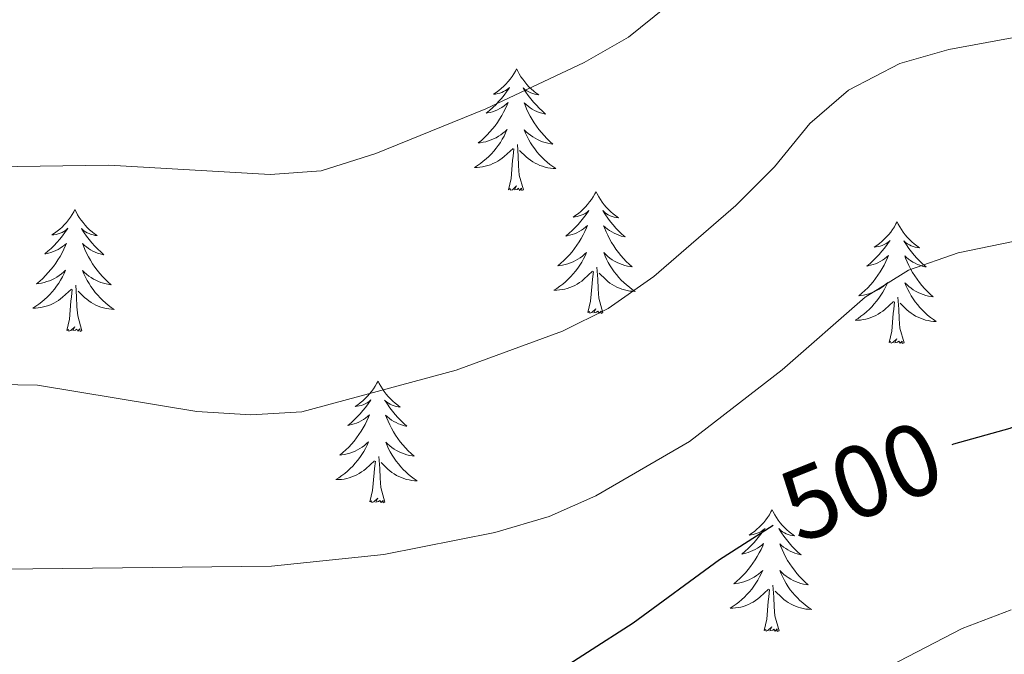
# Model space of a CAD drawing. Units: metres. Extents: x 600076 to 604531, y 715125 to 718095.
# Drawn here: x 603429 to 603526, y 717725 to 717787 of the extents above; entities that cross this region are included whole.
import ezdxf
from ezdxf.enums import TextEntityAlignment as Align

# ---------------------------------------------------------------- set-up
doc = ezdxf.new("R2010")
doc.units = ezdxf.units.M
doc.header["$MEASUREMENT"] = 0
for name, color, linetype, lineweight in [('Altimetría', 7, 'Continuous', 0), ('Carátula', 7, 'Continuous', 0), ('Entidades_rústicas', 7, 'Continuous', 0), ('Marco', 7, 'Continuous', 0)]:
    doc.layers.add(name, color=color, linetype=linetype, lineweight=lineweight)
doc.styles.add('Style-ariali', font='ariali.shx', dxfattribs={"bigfont": 'arialibig.shx'})

msp = doc.modelspace()

# ---------------------------------------------------------------- linework, layer by layer
at = {"layer": 'Altimetría', "color": 30, "linetype": 'Continuous', "lineweight": 30, "elevation": 500, "flags": 128}
for points in [[(603678.924, 717832.436), (603668.789, 717828.321), (603653.072, 717822.553), (603648.213, 717821.374), (603634.785, 717820.151), (603629.475, 717818.765), (603624.241, 717816.633), (603619.92, 717814.125), (603608.712, 717803.134), (603601.982, 717797.813), (603591.545, 717789.56), (603583.01, 717783.596), (603574.082, 717777.896), (603553.1, 717762.87), (603535.478, 717751.885), (603530.932, 717749.375), (603526.316, 717747.452), (603520.807, 717745.893), (603520.648, 717745.829)], [(603503.13, 717737.95), (603497.874, 717734.588), (603489.444, 717728.369), (603480.481, 717722.613)]]:
    msp.add_lwpolyline(points, dxfattribs=at)
at = {"layer": 'Altimetría', "color": 30, "linetype": 'Continuous', "lineweight": 0, "flags": 128}
for points, elevation in [([(603526.491, 717807.473), (603516.294, 717803.105), (603506.034, 717797.687), (603501.915, 717795.512), (603497.699, 717792.822), (603488.973, 717785.77), (603484.626, 717783.298), (603475.017, 717778.747), (603464.255, 717774.384), (603458.899, 717772.671), (603453.912, 717772.318), (603438.091, 717773.232), (603426.858, 717773.074), (603421.906, 717772.374), (603401.599, 717767.177), (603396.989, 717764.915), (603392.384, 717762.036), (603388.694, 717758.669), (603385.771, 717753.935), (603380.28, 717738.628), (603377.622, 717733.735), (603374.52, 717728.979), (603367.823, 717720.798)], 485), ([(603531.493, 717786.631), (603520.342, 717784.559), (603515.535, 717783.194), (603510.52, 717780.6), (603506.715, 717777.315), (603503.274, 717773.061), (603499.484, 717769.284), (603491.459, 717762.334), (603486.979, 717759.209), (603482.51, 717756.964), (603472.092, 717753.154), (603457.003, 717749.074), (603452.01, 717748.769), (603446.709, 717749.11), (603431.114, 717751.668), (603425.312, 717751.786), (603419.779, 717751.291), (603414.521, 717750.08), (603409.597, 717748.727), (603404.49, 717746.83), (603400.336, 717744.025), (603399.828, 717743.396), (603397.701, 717739.488), (603390.792, 717724.613)], 490), ([(603531.86, 717766.851), (603521.262, 717764.661), (603516.4, 717762.952), (603512.158, 717760.297), (603504.023, 717753.186), (603494.938, 717746.161), (603485.786, 717740.835), (603481.211, 717738.818), (603475.876, 717737.248), (603465.038, 717735.082), (603454.011, 717733.956), (603427.76, 717733.672), (603422.577, 717733.254), (603417.153, 717732.404), (603412.332, 717731.082), (603407.741, 717728.558), (603404.011, 717724.452)], 495), ([(603526.451, 717729.659), (603521.651, 717727.857), (603507.424, 717720.451)], 505)]:
    msp.add_lwpolyline(points, dxfattribs=dict(at, elevation=elevation))
at = {"layer": 'Carátula', "color": 7, "linetype": 'Continuous', "lineweight": 0}
msp.add_3dface([(600075.734, 715124.919), (604530.729, 715124.919), (604530.729, 718094.93), (600075.735, 718094.93)], dxfattribs=at)
at = {"layer": 'Entidades_rústicas', "color": 92, "linetype": 'Continuous', "lineweight": 0, "flags": 128}
for points in [[(603478.021, 717782.673), (603477.907, 717782.455), (603477.748, 717782.183), (603477.576, 717781.919), (603477.39, 717781.665), (603477.193, 717781.42), (603476.982, 717781.185), (603476.76, 717780.962), (603476.527, 717780.749), (603476.284, 717780.55), (603476.03, 717780.363), (603475.767, 717780.189), (603475.967, 717780.209), (603476.17, 717780.244), (603476.37, 717780.296), (603476.566, 717780.362), (603476.756, 717780.444), (603476.939, 717780.54), (603477.114, 717780.65), (603477.322, 717780.838), (603477.28, 717780.773), (603477.045, 717780.432), (603476.797, 717780.099), (603476.536, 717779.777), (603476.264, 717779.465), (603475.979, 717779.164), (603475.683, 717778.875), (603475.376, 717778.596), (603475.059, 717778.33), (603475.183, 717778.351), (603475.43, 717778.405), (603475.673, 717778.475), (603475.91, 717778.559), (603476.143, 717778.659), (603476.367, 717778.774), (603476.585, 717778.901), (603476.794, 717779.043), (603476.994, 717779.197), (603477.183, 717779.365), (603477.092, 717779.144), (603476.931, 717778.785), (603476.754, 717778.434), (603476.564, 717778.09), (603476.359, 717777.753), (603476.142, 717777.425), (603475.911, 717777.106), (603475.667, 717776.798), (603475.412, 717776.499), (603475.143, 717776.21), (603474.864, 717775.934), (603474.573, 717775.668), (603474.273, 717775.414), (603474.469, 717775.436), (603474.737, 717775.479), (603475, 717775.538), (603475.261, 717775.614), (603475.517, 717775.704), (603475.767, 717775.808), (603476.009, 717775.928), (603476.245, 717776.062), (603476.473, 717776.209), (603476.691, 717776.37), (603476.9, 717776.543), (603477.097, 717776.728), (603476.951, 717776.403), (603476.792, 717776.084), (603476.618, 717775.773), (603476.431, 717775.47), (603476.229, 717775.176), (603476.015, 717774.891), (603475.788, 717774.617), (603475.549, 717774.352), (603475.299, 717774.098), (603475.038, 717773.857), (603474.765, 717773.627), (603474.483, 717773.409), (603474.191, 717773.204), (603473.898, 717773.018), (603474.163, 717773.023), (603474.427, 717773.044), (603474.689, 717773.081), (603474.949, 717773.134), (603475.205, 717773.202), (603475.456, 717773.286), (603475.702, 717773.385), (603475.941, 717773.497), (603476.173, 717773.625), (603476.397, 717773.767), (603476.613, 717773.921), (603476.818, 717774.088), (603477.678, 717774.875)], [(603478.021, 717782.673), (603478.129, 717782.452), (603478.28, 717782.175), (603478.444, 717781.906), (603478.622, 717781.647), (603478.813, 717781.396), (603479.016, 717781.155), (603479.232, 717780.926), (603479.458, 717780.706), (603479.695, 717780.5), (603479.943, 717780.305), (603480.201, 717780.123), (603480.002, 717780.149), (603479.8, 717780.19), (603479.602, 717780.248), (603479.408, 717780.32), (603479.22, 717780.408), (603479.04, 717780.509), (603478.868, 717780.624), (603478.666, 717780.818), (603478.706, 717780.752), (603478.931, 717780.404), (603479.169, 717780.064), (603479.42, 717779.735), (603479.683, 717779.415), (603479.959, 717779.106), (603480.246, 717778.807), (603480.545, 717778.52), (603480.854, 717778.244), (603480.73, 717778.269), (603480.485, 717778.331), (603480.244, 717778.407), (603480.01, 717778.499), (603479.78, 717778.605), (603479.559, 717778.726), (603479.345, 717778.861), (603479.14, 717779.009), (603478.946, 717779.169), (603478.761, 717779.341), (603478.846, 717779.118), (603478.996, 717778.755), (603479.162, 717778.398), (603479.342, 717778.049), (603479.537, 717777.706), (603479.744, 717777.372), (603479.966, 717777.046), (603480.201, 717776.731), (603480.447, 717776.424), (603480.707, 717776.128), (603480.978, 717775.843), (603481.261, 717775.569), (603481.554, 717775.307), (603481.358, 717775.334), (603481.092, 717775.385), (603480.83, 717775.452), (603480.572, 717775.535), (603480.318, 717775.633), (603480.072, 717775.745), (603479.833, 717775.871), (603479.601, 717776.013), (603479.378, 717776.166), (603479.165, 717776.333), (603478.961, 717776.512), (603478.769, 717776.703), (603478.905, 717776.374), (603479.055, 717776.051), (603479.22, 717775.734), (603479.398, 717775.426), (603479.591, 717775.127), (603479.797, 717774.835), (603480.015, 717774.554), (603480.246, 717774.283), (603480.489, 717774.021), (603480.743, 717773.772), (603481.008, 717773.534), (603481.284, 717773.308), (603481.57, 717773.095), (603481.857, 717772.9), (603481.592, 717772.913), (603481.33, 717772.942), (603481.068, 717772.986), (603480.81, 717773.047), (603480.556, 717773.123), (603480.308, 717773.214), (603480.065, 717773.32), (603479.829, 717773.44), (603479.601, 717773.574), (603479.381, 717773.723), (603479.17, 717773.884), (603478.97, 717774.057), (603478.321, 717774.686)], [(603477.227, 717770.832), (603477.489, 717771.946), (603477.627, 717773.686), (603477.682, 717774.119), (603477.755, 717774.841)], [(603478.697, 717770.81), (603478.289, 717772.256), (603478.212, 717773.162), (603478.18, 717774.111), (603478.095, 717775.277)], [(603478.697, 717770.81), (603478.522, 717770.745), (603478.506, 717770.984), (603478.313, 717770.765), (603478.195, 717770.97), (603478.073, 717770.864), (603477.802, 717770.814), (603478.004, 717771.204), (603477.613, 717770.829), (603477.424, 717770.778), (603477.386, 717770.941), (603477.227, 717770.832)], [(603485.804, 717770.637), (603485.69, 717770.42), (603485.531, 717770.147), (603485.359, 717769.884), (603485.173, 717769.629), (603484.976, 717769.384), (603484.765, 717769.149), (603484.543, 717768.927), (603484.31, 717768.714), (603484.067, 717768.515), (603483.813, 717768.327), (603483.55, 717768.153), (603483.75, 717768.173), (603483.953, 717768.208), (603484.153, 717768.26), (603484.349, 717768.326), (603484.539, 717768.409), (603484.722, 717768.505), (603484.897, 717768.614), (603485.105, 717768.802), (603485.063, 717768.738), (603484.828, 717768.396), (603484.58, 717768.064), (603484.319, 717767.742), (603484.047, 717767.43), (603483.762, 717767.129), (603483.466, 717766.839), (603483.159, 717766.561), (603482.842, 717766.295), (603482.966, 717766.316), (603483.213, 717766.37), (603483.456, 717766.439), (603483.693, 717766.524), (603483.926, 717766.624), (603484.15, 717766.738), (603484.368, 717766.866), (603484.577, 717767.008), (603484.777, 717767.162), (603484.966, 717767.329), (603484.875, 717767.109), (603484.714, 717766.75), (603484.537, 717766.398), (603484.347, 717766.054), (603484.142, 717765.717), (603483.925, 717765.389), (603483.694, 717765.071), (603483.45, 717764.762), (603483.195, 717764.463), (603482.926, 717764.175), (603482.647, 717763.898), (603482.356, 717763.632), (603482.055, 717763.379), (603482.252, 717763.401), (603482.519, 717763.444), (603482.783, 717763.503), (603483.043, 717763.578), (603483.3, 717763.668), (603483.549, 717763.773), (603483.792, 717763.892), (603484.028, 717764.027), (603484.255, 717764.173), (603484.474, 717764.334), (603484.682, 717764.507), (603484.88, 717764.692), (603484.734, 717764.367), (603484.575, 717764.049), (603484.401, 717763.737), (603484.213, 717763.435), (603484.012, 717763.141), (603483.798, 717762.856), (603483.571, 717762.581), (603483.332, 717762.317), (603483.082, 717762.063), (603482.82, 717761.821), (603482.548, 717761.591), (603482.266, 717761.373), (603481.974, 717761.169), (603481.681, 717760.982), (603481.946, 717760.987), (603482.209, 717761.008), (603482.472, 717761.045), (603482.732, 717761.099), (603482.988, 717761.167), (603483.239, 717761.25), (603483.485, 717761.349), (603483.724, 717761.462), (603483.956, 717761.59), (603484.18, 717761.731), (603484.396, 717761.886), (603484.601, 717762.053), (603485.461, 717762.839)], [(603485.804, 717770.637), (603485.912, 717770.417), (603486.063, 717770.139), (603486.227, 717769.871), (603486.405, 717769.611), (603486.595, 717769.36), (603486.799, 717769.119), (603487.014, 717768.89), (603487.241, 717768.671), (603487.478, 717768.464), (603487.726, 717768.269), (603487.984, 717768.088), (603487.785, 717768.114), (603487.583, 717768.155), (603487.384, 717768.213), (603487.191, 717768.284), (603487.003, 717768.372), (603486.823, 717768.474), (603486.651, 717768.588), (603486.449, 717768.782), (603486.489, 717768.717), (603486.714, 717768.368), (603486.952, 717768.029), (603487.203, 717767.699), (603487.466, 717767.379), (603487.742, 717767.07), (603488.029, 717766.772), (603488.328, 717766.484), (603488.637, 717766.209), (603488.513, 717766.234), (603488.268, 717766.295), (603488.027, 717766.372), (603487.793, 717766.463), (603487.563, 717766.57), (603487.342, 717766.691), (603487.128, 717766.825), (603486.923, 717766.973), (603486.728, 717767.133), (603486.544, 717767.306), (603486.629, 717767.083), (603486.779, 717766.719), (603486.945, 717766.363), (603487.125, 717766.013), (603487.32, 717765.67), (603487.527, 717765.336), (603487.749, 717765.011), (603487.984, 717764.695), (603488.23, 717764.389), (603488.49, 717764.093), (603488.76, 717763.808), (603489.043, 717763.534), (603489.337, 717763.271), (603489.141, 717763.299), (603488.875, 717763.35), (603488.613, 717763.417), (603488.355, 717763.5), (603488.101, 717763.597), (603487.855, 717763.709), (603487.616, 717763.836), (603487.384, 717763.977), (603487.161, 717764.13), (603486.948, 717764.298), (603486.744, 717764.477), (603486.552, 717764.667), (603486.688, 717764.338), (603486.838, 717764.015), (603487.003, 717763.699), (603487.181, 717763.391), (603487.374, 717763.091), (603487.579, 717762.8), (603487.798, 717762.519), (603488.029, 717762.247), (603488.271, 717761.986), (603488.526, 717761.737), (603488.791, 717761.499), (603489.067, 717761.273), (603489.353, 717761.06), (603489.64, 717760.864), (603489.375, 717760.877), (603489.113, 717760.906), (603488.851, 717760.951), (603488.593, 717761.012), (603488.339, 717761.088), (603488.091, 717761.178), (603487.848, 717761.285), (603487.612, 717761.404), (603487.384, 717761.539), (603487.164, 717761.687), (603486.953, 717761.848), (603486.753, 717762.021), (603486.104, 717762.651)], [(603434.783, 717768.884), (603434.668, 717768.666), (603434.509, 717768.394), (603434.337, 717768.13), (603434.152, 717767.876), (603433.954, 717767.631), (603433.744, 717767.396), (603433.521, 717767.173), (603433.288, 717766.96), (603433.045, 717766.761), (603432.791, 717766.574), (603432.529, 717766.4), (603432.728, 717766.42), (603432.932, 717766.455), (603433.131, 717766.507), (603433.327, 717766.573), (603433.518, 717766.655), (603433.7, 717766.751), (603433.876, 717766.861), (603434.083, 717767.049), (603434.041, 717766.984), (603433.806, 717766.643), (603433.558, 717766.31), (603433.298, 717765.988), (603433.025, 717765.676), (603432.741, 717765.375), (603432.444, 717765.086), (603432.137, 717764.807), (603431.82, 717764.541), (603431.944, 717764.562), (603432.191, 717764.616), (603432.434, 717764.686), (603432.672, 717764.77), (603432.904, 717764.87), (603433.129, 717764.985), (603433.347, 717765.112), (603433.556, 717765.254), (603433.755, 717765.408), (603433.945, 717765.576), (603433.853, 717765.355), (603433.692, 717764.996), (603433.516, 717764.645), (603433.326, 717764.301), (603433.121, 717763.964), (603432.904, 717763.636), (603432.672, 717763.317), (603432.429, 717763.009), (603432.173, 717762.709), (603431.905, 717762.421), (603431.626, 717762.144), (603431.335, 717761.879), (603431.034, 717761.625), (603431.23, 717761.647), (603431.498, 717761.69), (603431.762, 717761.749), (603432.022, 717761.825), (603432.278, 717761.915), (603432.528, 717762.019), (603432.771, 717762.139), (603433.007, 717762.273), (603433.234, 717762.42), (603433.452, 717762.581), (603433.661, 717762.753), (603433.859, 717762.939), (603433.713, 717762.614), (603433.553, 717762.295), (603433.379, 717761.984), (603433.192, 717761.681), (603432.991, 717761.387), (603432.776, 717761.102), (603432.549, 717760.828), (603432.31, 717760.563), (603432.061, 717760.309), (603431.799, 717760.068), (603431.527, 717759.838), (603431.244, 717759.62), (603430.952, 717759.415), (603430.659, 717759.228), (603430.925, 717759.234), (603431.188, 717759.255), (603431.45, 717759.292), (603431.71, 717759.345), (603431.966, 717759.413), (603432.218, 717759.496), (603432.463, 717759.596), (603432.703, 717759.708), (603432.935, 717759.836), (603433.159, 717759.978), (603433.374, 717760.132), (603433.58, 717760.299), (603434.439, 717761.086)], [(603434.783, 717768.884), (603434.89, 717768.663), (603435.041, 717768.386), (603435.205, 717768.117), (603435.384, 717767.858), (603435.574, 717767.607), (603435.777, 717767.366), (603435.993, 717767.136), (603436.22, 717766.917), (603436.457, 717766.711), (603436.705, 717766.516), (603436.962, 717766.334), (603436.764, 717766.36), (603436.561, 717766.401), (603436.363, 717766.459), (603436.169, 717766.531), (603435.981, 717766.619), (603435.802, 717766.72), (603435.629, 717766.835), (603435.427, 717767.029), (603435.467, 717766.963), (603435.692, 717766.615), (603435.93, 717766.275), (603436.181, 717765.946), (603436.445, 717765.626), (603436.72, 717765.316), (603437.008, 717765.018), (603437.307, 717764.731), (603437.615, 717764.455), (603437.492, 717764.48), (603437.247, 717764.542), (603437.006, 717764.618), (603436.771, 717764.71), (603436.542, 717764.816), (603436.32, 717764.937), (603436.106, 717765.072), (603435.902, 717765.22), (603435.707, 717765.379), (603435.522, 717765.552), (603435.607, 717765.329), (603435.758, 717764.966), (603435.924, 717764.609), (603436.103, 717764.259), (603436.298, 717763.917), (603436.505, 717763.582), (603436.728, 717763.257), (603436.962, 717762.942), (603437.209, 717762.635), (603437.468, 717762.339), (603437.739, 717762.054), (603438.022, 717761.78), (603438.315, 717761.517), (603438.119, 717761.545), (603437.853, 717761.596), (603437.591, 717761.663), (603437.333, 717761.746), (603437.08, 717761.844), (603436.833, 717761.955), (603436.594, 717762.082), (603436.362, 717762.223), (603436.14, 717762.377), (603435.926, 717762.544), (603435.723, 717762.723), (603435.53, 717762.914), (603435.667, 717762.585), (603435.817, 717762.262), (603435.981, 717761.945), (603436.16, 717761.637), (603436.352, 717761.337), (603436.558, 717761.046), (603436.777, 717760.765), (603437.008, 717760.494), (603437.25, 717760.232), (603437.504, 717759.983), (603437.77, 717759.745), (603438.046, 717759.519), (603438.331, 717759.306), (603438.619, 717759.111), (603438.354, 717759.124), (603438.091, 717759.153), (603437.83, 717759.197), (603437.572, 717759.258), (603437.318, 717759.334), (603437.069, 717759.425), (603436.827, 717759.531), (603436.59, 717759.651), (603436.362, 717759.785), (603436.142, 717759.933), (603435.932, 717760.095), (603435.731, 717760.268), (603435.083, 717760.897)], [(603515.279, 717767.693), (603515.165, 717767.476), (603515.006, 717767.203), (603514.834, 717766.939), (603514.648, 717766.685), (603514.45, 717766.44), (603514.24, 717766.205), (603514.017, 717765.982), (603513.784, 717765.77), (603513.541, 717765.57), (603513.287, 717765.383), (603513.025, 717765.209), (603513.224, 717765.229), (603513.428, 717765.264), (603513.628, 717765.316), (603513.824, 717765.382), (603514.014, 717765.464), (603514.196, 717765.561), (603514.372, 717765.67), (603514.58, 717765.858), (603514.538, 717765.794), (603514.303, 717765.452), (603514.055, 717765.12), (603513.794, 717764.798), (603513.521, 717764.486), (603513.237, 717764.185), (603512.94, 717763.895), (603512.633, 717763.617), (603512.316, 717763.35), (603512.441, 717763.371), (603512.687, 717763.426), (603512.931, 717763.495), (603513.168, 717763.58), (603513.4, 717763.679), (603513.625, 717763.794), (603513.843, 717763.922), (603514.052, 717764.064), (603514.251, 717764.218), (603514.441, 717764.385), (603514.35, 717764.164), (603514.188, 717763.806), (603514.012, 717763.454), (603513.822, 717763.11), (603513.617, 717762.773), (603513.4, 717762.445), (603513.168, 717762.127), (603512.925, 717761.818), (603512.669, 717761.519), (603512.401, 717761.231), (603512.122, 717760.954), (603511.831, 717760.688), (603511.53, 717760.435), (603511.726, 717760.457), (603511.994, 717760.5), (603512.258, 717760.559), (603512.518, 717760.634), (603512.775, 717760.724), (603513.024, 717760.829), (603513.267, 717760.948), (603513.503, 717761.083), (603513.73, 717761.229), (603513.948, 717761.39), (603514.157, 717761.563), (603514.355, 717761.748), (603514.209, 717761.423), (603514.049, 717761.104), (603513.876, 717760.793), (603513.688, 717760.491), (603513.487, 717760.197), (603513.273, 717759.912), (603513.045, 717759.637), (603512.807, 717759.373), (603512.557, 717759.118), (603512.295, 717758.877), (603512.023, 717758.647), (603511.74, 717758.429), (603511.448, 717758.225), (603511.156, 717758.038), (603511.421, 717758.043), (603511.684, 717758.064), (603511.947, 717758.101), (603512.206, 717758.154), (603512.462, 717758.223), (603512.714, 717758.306), (603512.959, 717758.405), (603513.199, 717758.518), (603513.431, 717758.645), (603513.655, 717758.787), (603513.87, 717758.942), (603514.076, 717759.109), (603514.935, 717759.895)], [(603515.279, 717767.693), (603515.387, 717767.472), (603515.538, 717767.195), (603515.702, 717766.927), (603515.88, 717766.667), (603516.07, 717766.416), (603516.274, 717766.175), (603516.489, 717765.946), (603516.716, 717765.726), (603516.953, 717765.52), (603517.201, 717765.325), (603517.458, 717765.143), (603517.26, 717765.169), (603517.057, 717765.21), (603516.859, 717765.268), (603516.665, 717765.34), (603516.477, 717765.428), (603516.298, 717765.53), (603516.126, 717765.644), (603515.923, 717765.838), (603515.964, 717765.773), (603516.188, 717765.424), (603516.426, 717765.085), (603516.678, 717764.755), (603516.941, 717764.435), (603517.216, 717764.126), (603517.504, 717763.828), (603517.803, 717763.54), (603518.112, 717763.265), (603517.988, 717763.289), (603517.743, 717763.351), (603517.502, 717763.428), (603517.267, 717763.519), (603517.038, 717763.626), (603516.817, 717763.747), (603516.603, 717763.881), (603516.398, 717764.029), (603516.203, 717764.189), (603516.019, 717764.362), (603516.103, 717764.138), (603516.254, 717763.775), (603516.42, 717763.419), (603516.6, 717763.069), (603516.795, 717762.726), (603517.002, 717762.392), (603517.224, 717762.067), (603517.458, 717761.751), (603517.705, 717761.444), (603517.964, 717761.149), (603518.235, 717760.863), (603518.518, 717760.589), (603518.811, 717760.327), (603518.616, 717760.355), (603518.349, 717760.406), (603518.087, 717760.473), (603517.83, 717760.555), (603517.576, 717760.653), (603517.33, 717760.765), (603517.09, 717760.891), (603516.859, 717761.033), (603516.636, 717761.186), (603516.422, 717761.353), (603516.219, 717761.532), (603516.027, 717761.723), (603516.163, 717761.394), (603516.313, 717761.071), (603516.477, 717760.754), (603516.656, 717760.447), (603516.848, 717760.147), (603517.054, 717759.856), (603517.273, 717759.575), (603517.504, 717759.303), (603517.746, 717759.042), (603518.001, 717758.793), (603518.266, 717758.555), (603518.542, 717758.329), (603518.828, 717758.115), (603519.115, 717757.92), (603518.85, 717757.933), (603518.587, 717757.962), (603518.326, 717758.007), (603518.068, 717758.068), (603517.814, 717758.143), (603517.565, 717758.234), (603517.323, 717758.341), (603517.087, 717758.46), (603516.858, 717758.595), (603516.639, 717758.743), (603516.428, 717758.904), (603516.228, 717759.077), (603515.579, 717759.707)], [(603486.48, 717758.775), (603486.072, 717760.221), (603485.995, 717761.126), (603485.963, 717762.076), (603485.878, 717763.241)], [(603485.01, 717758.797), (603485.271, 717759.911), (603485.41, 717761.651), (603485.465, 717762.083), (603485.538, 717762.805)], [(603435.458, 717757.021), (603435.051, 717758.467), (603434.973, 717759.373), (603434.941, 717760.322), (603434.856, 717761.488)], [(603433.988, 717757.043), (603434.25, 717758.157), (603434.389, 717759.897), (603434.443, 717760.33), (603434.517, 717761.052)], [(603514.485, 717755.852), (603514.746, 717756.967), (603514.885, 717758.707), (603514.939, 717759.139), (603515.013, 717759.861)], [(603515.954, 717755.831), (603515.547, 717757.277), (603515.469, 717758.182), (603515.437, 717759.132), (603515.352, 717760.297)], [(603486.48, 717758.775), (603486.305, 717758.709), (603486.289, 717758.949), (603486.096, 717758.73), (603485.978, 717758.934), (603485.856, 717758.828), (603485.585, 717758.778), (603485.787, 717759.168), (603485.396, 717758.794), (603485.207, 717758.743), (603485.169, 717758.905), (603485.01, 717758.797)], [(603435.458, 717757.021), (603435.283, 717756.956), (603435.268, 717757.195), (603435.075, 717756.976), (603434.957, 717757.181), (603434.834, 717757.074), (603434.563, 717757.024), (603434.765, 717757.415), (603434.374, 717757.04), (603434.186, 717756.989), (603434.147, 717757.152), (603433.988, 717757.043)], [(603515.954, 717755.831), (603515.78, 717755.765), (603515.764, 717756.005), (603515.571, 717755.785), (603515.453, 717755.99), (603515.33, 717755.884), (603515.059, 717755.834), (603515.261, 717756.224), (603514.871, 717755.85), (603514.682, 717755.798), (603514.643, 717755.961), (603514.485, 717755.852)], [(603464.459, 717752.083), (603464.345, 717751.865), (603464.186, 717751.593), (603464.014, 717751.329), (603463.828, 717751.075), (603463.631, 717750.83), (603463.42, 717750.595), (603463.198, 717750.372), (603462.965, 717750.16), (603462.722, 717749.96), (603462.468, 717749.773), (603462.205, 717749.599), (603462.405, 717749.619), (603462.608, 717749.654), (603462.808, 717749.706), (603463.004, 717749.772), (603463.194, 717749.854), (603463.377, 717749.951), (603463.552, 717750.06), (603463.76, 717750.248), (603463.718, 717750.184), (603463.483, 717749.842), (603463.235, 717749.51), (603462.974, 717749.187), (603462.702, 717748.875), (603462.417, 717748.575), (603462.121, 717748.285), (603461.814, 717748.006), (603461.497, 717747.74), (603461.621, 717747.761), (603461.868, 717747.816), (603462.111, 717747.885), (603462.348, 717747.97), (603462.581, 717748.069), (603462.806, 717748.184), (603463.024, 717748.312), (603463.233, 717748.454), (603463.432, 717748.608), (603463.621, 717748.775), (603463.53, 717748.554), (603463.369, 717748.196), (603463.193, 717747.844), (603463.003, 717747.5), (603462.797, 717747.163), (603462.581, 717746.835), (603462.349, 717746.516), (603462.105, 717746.208), (603461.85, 717745.909), (603461.582, 717745.621), (603461.302, 717745.344), (603461.011, 717745.078), (603460.711, 717744.824), (603460.907, 717744.847), (603461.175, 717744.89), (603461.439, 717744.949), (603461.699, 717745.024), (603461.955, 717745.114), (603462.205, 717745.218), (603462.447, 717745.338), (603462.683, 717745.472), (603462.911, 717745.619), (603463.129, 717745.78), (603463.338, 717745.953), (603463.535, 717746.138), (603463.39, 717745.813), (603463.23, 717745.494), (603463.056, 717745.183), (603462.869, 717744.881), (603462.667, 717744.586), (603462.453, 717744.302), (603462.226, 717744.027), (603461.987, 717743.762), (603461.737, 717743.508), (603461.476, 717743.267), (603461.203, 717743.037), (603460.921, 717742.819), (603460.629, 717742.614), (603460.336, 717742.428), (603460.601, 717742.433), (603460.865, 717742.454), (603461.127, 717742.491), (603461.387, 717742.544), (603461.643, 717742.612), (603461.894, 717742.696), (603462.14, 717742.795), (603462.38, 717742.908), (603462.611, 717743.035), (603462.836, 717743.177), (603463.051, 717743.332), (603463.256, 717743.499), (603464.116, 717744.285)], [(603464.459, 717752.083), (603464.567, 717751.862), (603464.718, 717751.585), (603464.882, 717751.316), (603465.06, 717751.057), (603465.251, 717750.806), (603465.454, 717750.565), (603465.67, 717750.336), (603465.897, 717750.116), (603466.133, 717749.91), (603466.382, 717749.715), (603466.639, 717749.533), (603466.44, 717749.559), (603466.238, 717749.6), (603466.04, 717749.658), (603465.846, 717749.73), (603465.658, 717749.818), (603465.479, 717749.92), (603465.306, 717750.034), (603465.104, 717750.228), (603465.144, 717750.162), (603465.369, 717749.814), (603465.607, 717749.475), (603465.858, 717749.145), (603466.121, 717748.825), (603466.397, 717748.516), (603466.685, 717748.217), (603466.983, 717747.93), (603467.292, 717747.654), (603467.169, 717747.679), (603466.923, 717747.741), (603466.683, 717747.817), (603466.448, 717747.909), (603466.218, 717748.015), (603465.997, 717748.137), (603465.783, 717748.271), (603465.578, 717748.419), (603465.384, 717748.579), (603465.199, 717748.752), (603465.284, 717748.528), (603465.435, 717748.165), (603465.6, 717747.808), (603465.78, 717747.459), (603465.975, 717747.116), (603466.182, 717746.782), (603466.404, 717746.456), (603466.639, 717746.141), (603466.885, 717745.834), (603467.145, 717745.538), (603467.416, 717745.253), (603467.699, 717744.979), (603467.992, 717744.717), (603467.796, 717744.745), (603467.53, 717744.796), (603467.268, 717744.862), (603467.01, 717744.945), (603466.757, 717745.043), (603466.51, 717745.155), (603466.271, 717745.281), (603466.039, 717745.423), (603465.816, 717745.576), (603465.603, 717745.743), (603465.399, 717745.922), (603465.207, 717746.113), (603465.343, 717745.784), (603465.494, 717745.461), (603465.658, 717745.144), (603465.836, 717744.837), (603466.029, 717744.537), (603466.235, 717744.246), (603466.454, 717743.964), (603466.685, 717743.693), (603466.927, 717743.431), (603467.181, 717743.183), (603467.447, 717742.945), (603467.722, 717742.719), (603468.008, 717742.505), (603468.295, 717742.31), (603468.03, 717742.323), (603467.768, 717742.352), (603467.507, 717742.397), (603467.248, 717742.458), (603466.994, 717742.533), (603466.746, 717742.624), (603466.503, 717742.731), (603466.267, 717742.85), (603466.039, 717742.984), (603465.819, 717743.133), (603465.609, 717743.294), (603465.408, 717743.467), (603464.759, 717744.097)], [(603463.665, 717740.242), (603463.927, 717741.357), (603464.065, 717743.097), (603464.12, 717743.529), (603464.194, 717744.251)], [(603465.135, 717740.221), (603464.727, 717741.667), (603464.65, 717742.572), (603464.618, 717743.522), (603464.533, 717744.687)], [(603465.135, 717740.221), (603464.96, 717740.155), (603464.945, 717740.394), (603464.751, 717740.175), (603464.633, 717740.38), (603464.511, 717740.274), (603464.24, 717740.224), (603464.442, 717740.614), (603464.051, 717740.24), (603463.862, 717740.188), (603463.824, 717740.351), (603463.665, 717740.242)], [(603503.043, 717739.486), (603502.929, 717739.268), (603502.77, 717738.996), (603502.598, 717738.732), (603502.412, 717738.478), (603502.215, 717738.233), (603502.004, 717737.998), (603501.782, 717737.775), (603501.549, 717737.563), (603501.306, 717737.363), (603501.052, 717737.176), (603500.789, 717737.002), (603500.989, 717737.022), (603501.192, 717737.057), (603501.392, 717737.109), (603501.588, 717737.175), (603501.778, 717737.257), (603501.961, 717737.354), (603502.136, 717737.463), (603502.344, 717737.651), (603502.302, 717737.587), (603502.067, 717737.245), (603501.819, 717736.913), (603501.558, 717736.59), (603501.286, 717736.278), (603501.001, 717735.978), (603500.705, 717735.688), (603500.398, 717735.41), (603500.081, 717735.143), (603500.205, 717735.164), (603500.452, 717735.219), (603500.695, 717735.288), (603500.932, 717735.373), (603501.165, 717735.472), (603501.39, 717735.587), (603501.607, 717735.715), (603501.817, 717735.857), (603502.016, 717736.011), (603502.205, 717736.178), (603502.114, 717735.957), (603501.953, 717735.599), (603501.777, 717735.247), (603501.586, 717734.903), (603501.381, 717734.566), (603501.165, 717734.238), (603500.933, 717733.919), (603500.689, 717733.611), (603500.434, 717733.312), (603500.165, 717733.024), (603499.886, 717732.747), (603499.595, 717732.481), (603499.295, 717732.227), (603499.491, 717732.25), (603499.759, 717732.293), (603500.023, 717732.352), (603500.283, 717732.427), (603500.539, 717732.517), (603500.789, 717732.621), (603501.031, 717732.741), (603501.267, 717732.875), (603501.495, 717733.022), (603501.713, 717733.183), (603501.922, 717733.356), (603502.119, 717733.541), (603501.974, 717733.216), (603501.814, 717732.897), (603501.64, 717732.586), (603501.453, 717732.284), (603501.251, 717731.99), (603501.037, 717731.705), (603500.81, 717731.43), (603500.571, 717731.165), (603500.321, 717730.911), (603500.06, 717730.67), (603499.787, 717730.44), (603499.505, 717730.222), (603499.213, 717730.017), (603498.92, 717729.831), (603499.185, 717729.836), (603499.449, 717729.857), (603499.711, 717729.894), (603499.971, 717729.947), (603500.227, 717730.015), (603500.478, 717730.099), (603500.724, 717730.198), (603500.963, 717730.311), (603501.195, 717730.438), (603501.419, 717730.58), (603501.635, 717730.735), (603501.84, 717730.902), (603502.7, 717731.688)], [(603503.043, 717739.486), (603503.151, 717739.265), (603503.302, 717738.988), (603503.466, 717738.719), (603503.644, 717738.46), (603503.835, 717738.209), (603504.038, 717737.968), (603504.254, 717737.739), (603504.48, 717737.519), (603504.717, 717737.313), (603504.966, 717737.118), (603505.223, 717736.936), (603505.024, 717736.962), (603504.822, 717737.003), (603504.624, 717737.061), (603504.43, 717737.133), (603504.242, 717737.221), (603504.062, 717737.323), (603503.89, 717737.437), (603503.688, 717737.631), (603503.728, 717737.565), (603503.953, 717737.217), (603504.191, 717736.878), (603504.442, 717736.548), (603504.705, 717736.228), (603504.981, 717735.919), (603505.268, 717735.621), (603505.567, 717735.333), (603505.876, 717735.057), (603505.753, 717735.082), (603505.507, 717735.144), (603505.267, 717735.22), (603505.032, 717735.312), (603504.802, 717735.418), (603504.581, 717735.54), (603504.367, 717735.674), (603504.162, 717735.822), (603503.968, 717735.982), (603503.783, 717736.155), (603503.868, 717735.931), (603504.019, 717735.568), (603504.184, 717735.211), (603504.364, 717734.862), (603504.559, 717734.519), (603504.766, 717734.185), (603504.988, 717733.859), (603505.223, 717733.544), (603505.469, 717733.237), (603505.729, 717732.941), (603506, 717732.656), (603506.283, 717732.382), (603506.576, 717732.12), (603506.38, 717732.148), (603506.114, 717732.199), (603505.852, 717732.266), (603505.594, 717732.348), (603505.341, 717732.446), (603505.094, 717732.558), (603504.855, 717732.684), (603504.623, 717732.826), (603504.4, 717732.979), (603504.187, 717733.146), (603503.983, 717733.325), (603503.791, 717733.516), (603503.927, 717733.187), (603504.078, 717732.864), (603504.242, 717732.547), (603504.42, 717732.24), (603504.613, 717731.94), (603504.819, 717731.649), (603505.038, 717731.367), (603505.269, 717731.096), (603505.511, 717730.834), (603505.765, 717730.586), (603506.031, 717730.348), (603506.306, 717730.122), (603506.592, 717729.908), (603506.879, 717729.713), (603506.614, 717729.726), (603506.352, 717729.755), (603506.09, 717729.8), (603505.832, 717729.861), (603505.578, 717729.936), (603505.33, 717730.027), (603505.087, 717730.134), (603504.851, 717730.253), (603504.623, 717730.387), (603504.403, 717730.536), (603504.193, 717730.697), (603503.992, 717730.87), (603503.343, 717731.5)], [(603502.249, 717727.645), (603502.511, 717728.76), (603502.649, 717730.5), (603502.704, 717730.932), (603502.778, 717731.654)], [(603503.719, 717727.624), (603503.311, 717729.07), (603503.234, 717729.975), (603503.202, 717730.925), (603503.117, 717732.09)], [(603503.719, 717727.624), (603503.544, 717727.558), (603503.529, 717727.797), (603503.335, 717727.578), (603503.217, 717727.783), (603503.095, 717727.677), (603502.824, 717727.627), (603503.026, 717728.017), (603502.635, 717727.643), (603502.446, 717727.591), (603502.408, 717727.754), (603502.249, 717727.645)]]:
    msp.add_lwpolyline(points, dxfattribs=at)
at = {"layer": 'Marco', "color": 7, "linetype": 'Continuous', "lineweight": 0}
msp.add_3dface([(600951.055, 715518.899), (600951.66, 717832.423), (604369.984, 717832.44), (604370.539, 715518.899)], dxfattribs=at)

# ---------------------------------------------------------------- texts
at = {"layer": 'Altimetría', "color": 27, "linetype": 'Continuous', "lineweight": 0, "style": 'Style-ariali'}
msp.add_text('500', height=7, rotation=21.73381, dxfattribs=at).set_placement((603511.747, 717742.281, 500), align=Align.MIDDLE_CENTER)

doc.saveas('drawing.dxf')
